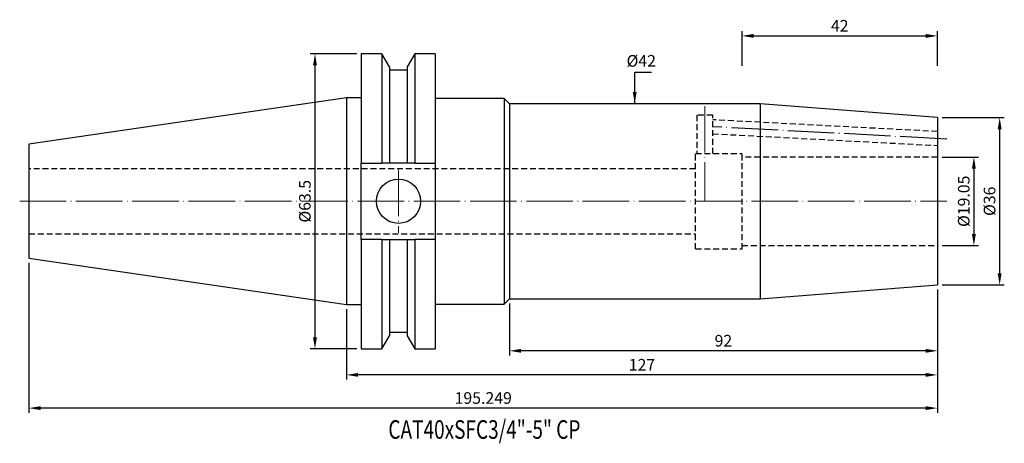
# Model space of a CAD drawing. Units: millimetres. Extents: x 605 to 817, y 359 to 450.
import ezdxf

# ---------------------------------------------------------------- set-up
doc = ezdxf.new("R2010")
doc.units = ezdxf.units.MM
doc.header["$PDSIZE"] = -1
doc.linetypes.add('CENTERJ', pattern=[12, 10, -1, 0, -1])
doc.linetypes.add('HIDDEN', pattern=[1.905, 1.27, -0.635])
doc.layers.get('DEFPOINTS').update_dxf_attribs({"lineweight": 18})
for name, color, linetype, lineweight in [('圖層2', 2, 'Continuous', 35), ('圖層3', 3, 'HIDDEN', 30), ('圖層5', 6, 'CENTERJ', 18)]:
    doc.layers.add(name, color=color, linetype=linetype, lineweight=lineweight)
doc.styles.add('CNS', font='romans.shx', dxfattribs={"width": 0.75, "bigfont": 'chineset.shx'})
doc.dimstyles.new('ISO-25', dxfattribs={"dimtxt": 2.5, "dimasz": 2.5, "dimexe": 1.25, "dimexo": 0.625, "dimtad": 1, "dimtxsty": 'Standard', "dimcen": 2.5, "dimadec": 0, "dimazin": 0, "dimtfac": 1, "dimtmove": 0, "dimatfit": 3, "dimfxl": 1, "dimarcsym": 0})

# ---------------------------------------------------------------- blocks, each defined once
blk = doc.blocks.new('*D11')
at = {"color": 4, "lineweight": -2, "transparency": 16777216}
for p, q in [((803.44, 420.77), (811.28, 420.77)), ((810.28, 418.27), (810.28, 404.22)), ((803.44, 401.72), (811.28, 401.72))]:
    blk.add_line(p, q, dxfattribs=at)
at = {"color": 4, "transparency": 16777216}
for points in [[(809.86, 418.27), (810.7, 418.27), (810.28, 420.77)], [(809.86, 404.22), (810.7, 404.22), (810.28, 401.72)]]:
    blk.add_solid(points, dxfattribs=at)
at = {"layer": 'DEFPOINTS', "color": 0, "transparency": 16777216}
for p in [(802.44, 420.77), (802.44, 401.72), (810.28, 401.72)]:
    blk.add_point(p, dxfattribs=at)
at = {"color": 3, "transparency": 16777216, "insert": (808.43, 411.25), "char_height": 2.5, "attachment_point": 5, "rotation": 90, "style": 'CNS'}
blk.add_mtext('%%C19.05', dxfattribs=at)
blk = doc.blocks.new('*D12')
at = {"color": 4, "lineweight": -2, "transparency": 16777216}
for p, q in [((803.44, 429.25), (816.82, 429.25)), ((815.82, 426.75), (815.82, 395.75)), ((803.44, 393.25), (816.82, 393.25))]:
    blk.add_line(p, q, dxfattribs=at)
at = {"color": 4, "transparency": 16777216}
for points in [[(815.4, 426.75), (816.23, 426.75), (815.82, 429.25)], [(815.4, 395.75), (816.23, 395.75), (815.82, 393.25)]]:
    blk.add_solid(points, dxfattribs=at)
at = {"layer": 'DEFPOINTS', "color": 0, "transparency": 16777216}
for p in [(802.44, 429.25), (802.44, 393.25), (815.82, 393.25)]:
    blk.add_point(p, dxfattribs=at)
at = {"color": 3, "transparency": 16777216, "insert": (813.97, 411.25), "char_height": 2.5, "attachment_point": 5, "rotation": 90, "style": 'CNS'}
blk.add_mtext('%%C36', dxfattribs=at)
blk = doc.blocks.new('*D13')
at = {"color": 4, "lineweight": -2, "transparency": 16777216}
for p, q in [((760.44, 440.36), (760.44, 447.83)), ((762.94, 446.83), (799.94, 446.83)), ((802.44, 440.36), (802.44, 447.83))]:
    blk.add_line(p, q, dxfattribs=at)
at = {"color": 4, "transparency": 16777216}
for points in [[(762.94, 447.25), (762.94, 446.41), (760.44, 446.83)], [(799.94, 447.25), (799.94, 446.41), (802.44, 446.83)]]:
    blk.add_solid(points, dxfattribs=at)
at = {"layer": 'DEFPOINTS', "color": 0, "transparency": 16777216}
for p in [(802.44, 446.83), (760.44, 439.36), (802.44, 439.36)]:
    blk.add_point(p, dxfattribs=at)
at = {"color": 3, "transparency": 16777216, "insert": (781.44, 448.68), "char_height": 2.5, "attachment_point": 5, "style": 'CNS'}
blk.add_mtext('42', dxfattribs=at)
blk = doc.blocks.new('*D14')
at = {"color": 4, "lineweight": -2, "transparency": 16777216}
for p, q in [((802.44, 392.25), (802.44, 378.08)), ((710.44, 389.25), (710.44, 378.08)), ((799.94, 379.08), (712.94, 379.08))]:
    blk.add_line(p, q, dxfattribs=at)
at = {"color": 4, "transparency": 16777216}
for points in [[(712.94, 379.49), (712.94, 378.66), (710.44, 379.08)], [(799.94, 379.49), (799.94, 378.66), (802.44, 379.08)]]:
    blk.add_solid(points, dxfattribs=at)
at = {"layer": 'DEFPOINTS', "color": 0, "transparency": 16777216}
for p in [(802.44, 393.25), (710.44, 390.25), (710.44, 379.08)]:
    blk.add_point(p, dxfattribs=at)
at = {"color": 3, "transparency": 16777216, "insert": (756.44, 380.93), "char_height": 2.5, "attachment_point": 5, "style": 'CNS'}
blk.add_mtext('92', dxfattribs=at)
blk = doc.blocks.new('*D15')
at = {"color": 4, "lineweight": -2, "transparency": 16777216}
for p, q in [((802.44, 392.25), (802.44, 372.9)), ((675.44, 388.02), (675.44, 372.9)), ((799.94, 373.9), (677.94, 373.9))]:
    blk.add_line(p, q, dxfattribs=at)
at = {"color": 4, "transparency": 16777216}
for points in [[(677.94, 374.31), (677.94, 373.48), (675.44, 373.9)], [(799.94, 374.31), (799.94, 373.48), (802.44, 373.9)]]:
    blk.add_solid(points, dxfattribs=at)
at = {"layer": 'DEFPOINTS', "color": 0, "transparency": 16777216}
for p in [(802.44, 393.25), (675.44, 389.02), (675.44, 373.9)]:
    blk.add_point(p, dxfattribs=at)
at = {"color": 3, "transparency": 16777216, "insert": (738.94, 375.75), "char_height": 2.5, "attachment_point": 5, "style": 'CNS'}
blk.add_mtext('127', dxfattribs=at)
blk = doc.blocks.new('*D16')
at = {"color": 4, "lineweight": -2, "transparency": 16777216}
for p, q in [((607.19, 397.98), (607.19, 365.75)), ((802.44, 392.25), (802.44, 365.75)), ((799.94, 366.75), (609.69, 366.75))]:
    blk.add_line(p, q, dxfattribs=at)
at = {"color": 4, "transparency": 16777216}
for points in [[(609.69, 367.16), (609.69, 366.33), (607.19, 366.75)], [(799.94, 367.16), (799.94, 366.33), (802.44, 366.75)]]:
    blk.add_solid(points, dxfattribs=at)
at = {"layer": 'DEFPOINTS', "color": 0, "transparency": 16777216}
for p in [(607.19, 398.98), (802.44, 393.25), (607.19, 366.75)]:
    blk.add_point(p, dxfattribs=at)
at = {"color": 3, "transparency": 16777216, "insert": (704.82, 368.6), "char_height": 2.5, "attachment_point": 5, "style": 'CNS'}
blk.add_mtext('195.249', dxfattribs=at)
blk = doc.blocks.new('*D17')
at = {"color": 4, "lineweight": -2, "transparency": 16777216}
for p, q in [((677.62, 443), (667.66, 443)), ((668.66, 440.5), (668.66, 382)), ((677.62, 379.5), (667.66, 379.5))]:
    blk.add_line(p, q, dxfattribs=at)
at = {"color": 4, "transparency": 16777216}
for points in [[(668.24, 440.5), (669.08, 440.5), (668.66, 443)], [(668.24, 382), (669.08, 382), (668.66, 379.5)]]:
    blk.add_solid(points, dxfattribs=at)
at = {"layer": 'DEFPOINTS', "color": 0, "transparency": 16777216}
for p in [(678.62, 443), (668.66, 379.5), (678.62, 379.5)]:
    blk.add_point(p, dxfattribs=at)
at = {"color": 3, "transparency": 16777216, "insert": (666.81, 411.25), "char_height": 2.5, "attachment_point": 5, "rotation": 90, "style": 'CNS'}
blk.add_mtext('%%C63.5', dxfattribs=at)
blk = doc.blocks.new('*D18')
at = {"layer": 'DEFPOINTS', "color": 0, "transparency": 16777216}
for p in [(737.38, 432.25), (736.94, 390.25), (737.38, 390.25)]:
    blk.add_point(p, dxfattribs=at)
at = {"color": 3, "transparency": 16777216, "insert": (738.79, 441.14), "char_height": 2.5, "attachment_point": 5, "rotation": 0.1, "style": 'CNS'}
blk.add_mtext('%%C42', dxfattribs=at)

msp = doc.modelspace()

# ---------------------------------------------------------------- linework, layer by layer
at = {"layer": '圖層2', "lineweight": -3}
for p, q in [((683.0501, 442.9976), (678.6169, 442.9976)), ((678.6169, 442.9976), (678.6169, 419.4391)), ((684.66, 440.2091), (683.0501, 442.9976)), ((683.0501, 442.9976), (683.0501, 419.4391)), ((690.0938, 442.9976), (688.4838, 440.2091)), ((694.4919, 442.9976), (690.0938, 442.9976)), ((690.0938, 442.9976), (690.0938, 419.4391)), ((694.4919, 442.9976), (694.4919, 419.4391)), ((684.66, 440.2091), (684.66, 419.4391)), ((688.4838, 440.2091), (688.4838, 419.4391)), ((688.4838, 439.4291), (684.66, 439.4291)), ((675.4419, 433.4726), (607.1929, 423.5198)), ((678.6169, 433.4726), (675.4419, 433.4726)), ((675.4419, 433.4726), (675.4419, 389.0226)), ((709.3419, 433.3476), (694.4919, 433.3476)), ((710.4419, 432.2476), (709.3419, 433.3476)), ((709.3419, 433.3476), (709.3419, 389.1476)), ((764.3233, 432.2476), (710.4419, 432.2476)), ((710.4419, 432.2476), (710.4419, 390.2476)), ((802.4419, 429.2476), (764.3233, 432.2476)), ((764.3233, 432.2476), (764.3233, 390.2476)), ((802.4419, 429.2476), (802.4419, 393.2476)), ((607.1929, 423.5198), (607.1929, 398.9754)), ((678.6169, 419.4391), (683.0501, 419.4391)), ((678.6169, 403.0561), (678.6169, 419.4391)), ((688.4838, 419.4391), (684.66, 419.4391)), ((690.0938, 419.4391), (694.4919, 419.4391)), ((694.4919, 419.4391), (694.4919, 403.0561)), ((678.6169, 403.0561), (678.6169, 379.4976)), ((683.0501, 403.0561), (678.6169, 403.0561)), ((683.0501, 403.0561), (683.0501, 379.4976)), ((684.66, 403.0561), (684.66, 382.2861)), ((684.66, 403.0561), (688.4838, 403.0561)), ((688.4838, 403.0561), (688.4838, 382.2861)), ((690.0938, 403.0561), (690.0938, 379.4976)), ((694.4919, 403.0561), (690.0938, 403.0561)), ((694.4919, 403.0561), (694.4919, 379.4976)), ((607.1929, 398.9754), (675.4419, 389.0226)), ((764.3233, 390.2476), (802.4419, 393.2476)), ((709.3419, 389.1476), (710.4419, 390.2476)), ((710.4419, 390.2476), (764.3233, 390.2476)), ((675.4419, 389.0226), (678.6169, 389.0226)), ((694.4919, 389.1476), (709.3419, 389.1476)), ((684.66, 383.0661), (688.4838, 383.0661)), ((683.0501, 379.4976), (684.66, 382.2861)), ((688.4838, 382.2861), (690.0938, 379.4976)), ((678.6169, 379.4976), (683.0501, 379.4976)), ((690.0938, 379.4976), (694.4919, 379.4976))]:
    msp.add_line(p, q, dxfattribs=at)
msp.add_circle((686.6119, 411.2476), 4.7625, dxfattribs=at)
for points in [[(684.66, 419.4391), (684.1249, 419.4391), (683.5882, 419.4391), (683.0501, 419.4391)], [(690.0938, 419.4391), (689.5557, 419.4391), (689.0189, 419.4391), (688.4838, 419.4391)], [(683.0501, 403.0561), (683.5882, 403.0561), (684.1249, 403.0561), (684.66, 403.0561)], [(688.4838, 403.0561), (689.0189, 403.0561), (689.5557, 403.0561), (690.0938, 403.0561)]]:
    msp.add_open_spline(points, degree=3, dxfattribs=at)
at = {"layer": '圖層3', "lineweight": -3}
for p, q in [((754.1419, 429.7476), (750.7419, 429.7476)), ((750.7419, 429.7476), (750.7419, 421.4976)), ((754.1419, 421.4976), (754.1419, 429.7476)), ((802.4424, 426.2475), (754.1397, 428.779)), ((754.1404, 425.7789), (802.4408, 423.2476)), ((750.4419, 400.9976), (750.4419, 421.4976)), ((760.4419, 400.9976), (760.4419, 421.4976)), ((802.4419, 420.7726), (760.4419, 420.7726)), ((750.4419, 418.2476), (607.1929, 418.2476)), ((607.1929, 404.2476), (750.4419, 404.2476)), ((760.4419, 401.7226), (802.4419, 401.7226))]:
    msp.add_line(p, q, dxfattribs=at)
at = {"layer": '圖層3'}
for p, q in [((750.4419, 421.4976), (760.4419, 421.4976)), ((750.4419, 400.9976), (760.4419, 400.9976))]:
    msp.add_line(p, q, dxfattribs=at)
at = {"layer": '圖層5'}
for p, q in [((752.4419, 431.7476), (752.4419, 411.2476)), ((686.6119, 418.0101), (686.6119, 404.4851)), ((605.1929, 411.2476), (804.4419, 411.2476))]:
    msp.add_line(p, q, dxfattribs=at)
at = {"layer": '圖層5', "lineweight": -3}
msp.add_line((804.4419, 424.6428), (754.0613, 427.2831), dxfattribs=at)

# ---------------------------------------------------------------- texts
at = {"layer": '圖層2', "lineweight": -3, "style": 'CNS', "width": 0.75}
msp.add_text('CAT40xSFC3/4"-5" CP', height=4, dxfattribs=at).set_placement((684.435, 360.1489))

# ---------------------------------------------------------------- dimensions: what is measured, and where the dimension line sits
for base, p1, p2, picture, middle in [((802.4419, 446.8306), (760.4419, 439.3581), (802.4419, 439.3581), '*D13', (781.4419, 448.6806)), ((607.1929, 366.7451), (802.4419, 393.2476), (607.1929, 398.9754), '*D16', (704.8174, 368.5951)), ((675.4419, 373.8956), (802.4419, 393.2476), (675.4419, 389.0226), '*D15', (738.9419, 375.7456)), ((710.4419, 379.0755), (802.4419, 393.2476), (710.4419, 390.2476), '*D14', (756.4419, 380.9255))]:
    dim = msp.add_linear_dim(base=base, p1=p1, p2=p2, dimstyle='ISO-25', override={"dimexe": 1, "dimexo": 1, "dimgap": 0.6, "dimdec": 3, "dimdsep": 46, "dimtxsty": 'CNS', "dimclrd": 4, "dimclre": 4, "dimclrt": 3, "dimadec": 2, "dimtdec": 3, "dimtzin": 0})
    dim.commit()
    dim.dimension.update_dxf_attribs({"geometry": picture, "text_midpoint": middle})
for base, p1, p2, picture, middle in [((668.6594, 379.4976), (678.6169, 442.9976), (678.6169, 379.4976), '*D17', (666.8094, 411.2476)), ((815.8179, 393.2476), (802.4419, 429.2476), (802.4419, 393.2476), '*D12', (813.9679, 411.2476)), ((810.2813, 401.7226), (802.4419, 420.7726), (802.4419, 401.7226), '*D11', (808.4313, 411.2476))]:
    dim = msp.add_linear_dim(base=base, p1=p1, p2=p2, angle=90, text='%%C<>', dimstyle='ISO-25', override={"dimexe": 1, "dimexo": 1, "dimgap": 0.6, "dimdec": 3, "dimdsep": 46, "dimtxsty": 'CNS', "dimclrd": 4, "dimclre": 4, "dimclrt": 3, "dimadec": 2, "dimtdec": 3, "dimtzin": 0})
    dim.commit()
    dim.dimension.update_dxf_attribs({"geometry": picture, "text_midpoint": middle})
dim = msp.add_linear_dim(base=(736.9406, 390.2476), p1=(737.3826, 432.2476), p2=(737.3826, 390.2476), angle=90, text='%%C<>', dimstyle='ISO-25', override={"dimexe": 1, "dimexo": 1, "dimgap": 0.6, "dimdec": 3, "dimdsep": 46, "dimtxsty": 'CNS', "dimse1": 1, "dimse2": 1, "dimsd1": 1, "dimsd2": 1, "dimclrd": 4, "dimclre": 4, "dimclrt": 3, "dimadec": 2, "dimtdec": 3, "dimtzin": 0})
dim.commit()
dim.dimension.update_dxf_attribs({"geometry": '*D18', "text_midpoint": (738.7906, 441.1415), "dimtype": 160, "text_rotation": 0.1})

# ---------------------------------------------------------------- leaders
msp.add_leader([(737.3826, 432.2476), (737.3826, 439.0094), (741.0103, 439.0094)], dimstyle='ISO-25', override={"dimexe": 1, "dimexo": 1, "dimgap": 0.6, "dimtad": 0, "dimdec": 3, "dimdsep": 46, "dimtxsty": 'CNS', "dimclrd": 4, "dimclre": 4, "dimclrt": 3, "dimadec": 2, "dimtdec": 3, "dimtzin": 0})

doc.saveas('drawing.dxf')
